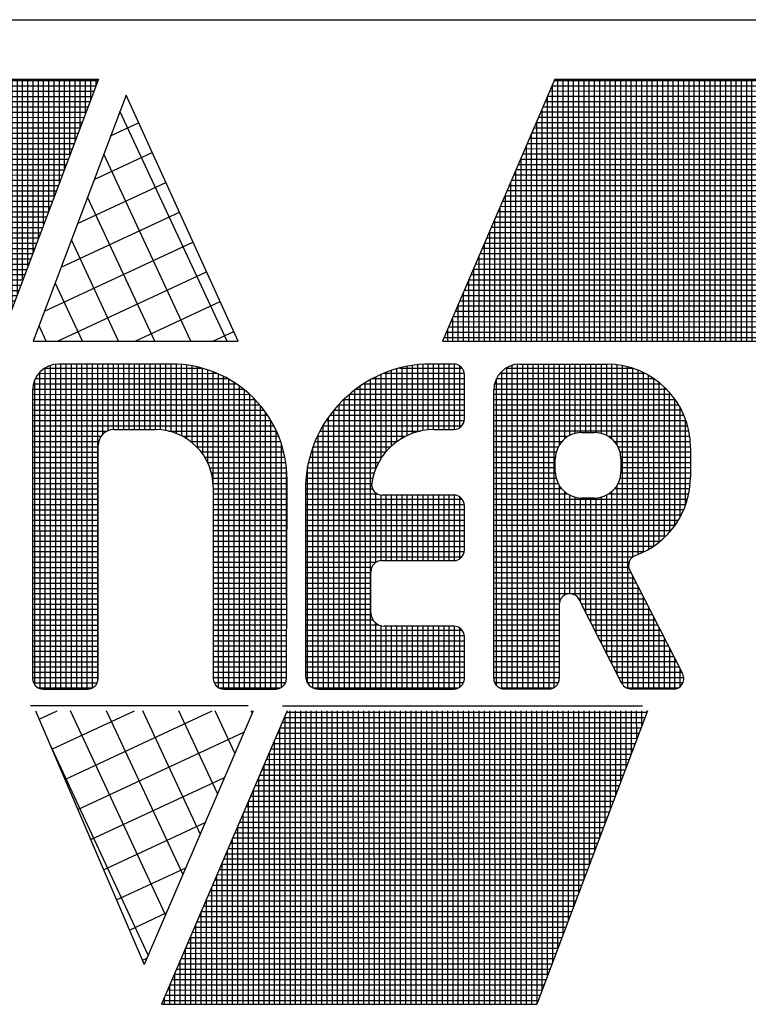
# Model space of a CAD drawing. Extents: x -0.6 to 9.5, y -1.8 to 11.1.
# Drawn here: x 5 to 5.6, y -1.1 to -0.4 of the extents above; entities that cross this region are included whole.
import ezdxf

# ---------------------------------------------------------------- set-up
doc = ezdxf.new("R2010")
doc.units = 0
doc.header["$MEASUREMENT"] = 0
doc.layers.get('0').update_dxf_attribs({"linetype": 'CONTINUOUS'})

# ---------------------------------------------------------------- blocks, each defined once
blk = doc.blocks.new('*X12')
at = {"color": 0}
for p, q in [((5.5987, 6.1838), (5.3942, 6.6224)), ((5.3766, 6.5759), (5.4298, 6.6007)), ((5.3451, 6.4922), (5.4557, 6.5438)), ((5.5297, 6.1838), (5.3633, 6.5406)), ((5.3136, 6.4086), (5.4816, 6.4869)), ((5.4607, 6.1838), (5.3325, 6.4588)), ((5.2821, 6.3249), (5.5075, 6.43)), ((5.2505, 6.2412), (5.5334, 6.3731)), ((5.3918, 6.1838), (5.3017, 6.377)), ((5.2753, 6.1838), (5.5593, 6.3162)), ((5.3228, 6.1838), (5.2709, 6.2952)), ((5.4232, 6.1838), (5.5852, 6.2594)), ((5.2539, 6.1838), (5.2401, 6.2134)), ((5.571, 6.1838), (5.6111, 6.2025))]:
    blk.add_line(p, q, dxfattribs=at)
blk = doc.blocks.new('*X13')
at = {"color": 0}
for p, q in [((5.2401, 5.4778), (5.2744, 5.4938)), ((5.2647, 5.4203), (5.4223, 5.4938)), ((5.2893, 5.3628), (5.5702, 5.4938)), ((5.4812, 5.1047), (5.2998, 5.4938)), ((5.5142, 5.1818), (5.3687, 5.4938)), ((5.5472, 5.2589), (5.4377, 5.4938)), ((5.5803, 5.3359), (5.5067, 5.4938)), ((5.6133, 5.413), (5.5756, 5.4938)), ((5.6463, 5.4901), (5.6446, 5.4938)), ((5.314, 5.3053), (5.6304, 5.4529)), ((5.4482, 5.0277), (5.2604, 5.4304)), ((5.3386, 5.2479), (5.5935, 5.3667)), ((5.3632, 5.1904), (5.5565, 5.2805)), ((5.3879, 5.1329), (5.5196, 5.1943)), ((5.4125, 5.0754), (5.4826, 5.1082)), ((5.4371, 5.018), (5.4457, 5.022))]:
    blk.add_line(p, q, dxfattribs=at)
blk = doc.blocks.new('*X17')
at = {"color": 0}
for p, q in [((5.189, 5.5288), (5.1889, 6.1416)), ((5.199, 5.5288), (5.1989, 6.1462)), ((5.209, 5.5288), (5.2089, 6.1485)), ((5.219, 5.5288), (5.2189, 6.1488)), ((5.229, 5.5288), (5.2289, 6.1488)), ((5.239, 5.5288), (5.2389, 6.1488)), ((5.249, 5.5288), (5.2489, 6.1488)), ((5.259, 5.5288), (5.2589, 6.1488)), ((5.269, 5.5288), (5.2689, 6.1488)), ((5.279, 5.5311), (5.2789, 6.1488)), ((5.289, 5.5434), (5.2889, 6.1488)), ((5.299, 6.0154), (5.2989, 6.1488)), ((5.3089, 6.0218), (5.3089, 6.1488)), ((5.3189, 6.0238), (5.3189, 6.1488)), ((5.3289, 6.0238), (5.3289, 6.1488)), ((5.3389, 6.0238), (5.3389, 6.1488)), ((5.3489, 6.0238), (5.3489, 6.1488)), ((5.3589, 6.0238), (5.3589, 6.1488)), ((5.3689, 6.0238), (5.3689, 6.1488)), ((5.3789, 6.0238), (5.3789, 6.1488)), ((5.3889, 6.0238), (5.3889, 6.1488)), ((5.3989, 6.0238), (5.3989, 6.1488)), ((5.4089, 6.0234), (5.4089, 6.1488)), ((5.4189, 6.022), (5.4189, 6.1488)), ((5.4289, 6.0197), (5.4289, 6.1488)), ((5.439, 6.0163), (5.4389, 6.1486)), ((5.449, 6.0118), (5.4489, 6.148)), ((5.459, 6.0061), (5.4589, 6.1469)), ((5.469, 5.9988), (5.4689, 6.1453)), ((5.479, 5.9894), (5.4789, 6.1432)), ((5.1764, 6.1309), (5.5165, 6.131)), ((5.179, 5.5296), (5.1789, 6.1337)), ((5.1878, 6.1409), (5.4879, 6.141)), ((5.489, 5.9772), (5.4889, 6.1407)), ((5.499, 5.9599), (5.4989, 6.1376)), ((5.509, 5.9189), (5.5089, 6.134)), ((5.519, 5.5315), (5.5189, 6.1299)), ((5.529, 5.5288), (5.5289, 6.1252)), ((5.1663, 6.1109), (5.5531, 6.111)), ((5.169, 5.5365), (5.1689, 6.1187)), ((5.1699, 6.1209), (5.5368, 6.121)), ((5.539, 5.5288), (5.5389, 6.1198)), ((5.549, 5.5288), (5.5489, 6.1137)), ((5.559, 5.5288), (5.5589, 6.1069)), ((5.1648, 6.1009), (5.5667, 6.101)), ((5.1648, 6.0909), (5.5784, 6.091)), ((5.569, 5.5288), (5.5689, 6.0992)), ((5.579, 5.5288), (5.5789, 6.0905)), ((5.1648, 6.0809), (5.5886, 6.081)), ((5.1648, 6.0709), (5.5976, 6.071)), ((5.589, 5.5288), (5.5889, 6.0806)), ((5.599, 5.5288), (5.5989, 6.0694)), ((5.1648, 6.0609), (5.6056, 6.061)), ((5.1648, 6.0509), (5.6127, 6.051)), ((5.609, 5.5288), (5.6089, 6.0564)), ((5.1648, 6.0409), (5.619, 6.041)), ((5.1648, 6.0309), (5.6246, 6.031)), ((5.619, 5.5288), (5.6189, 6.041)), ((5.1648, 6.0209), (5.307, 6.0209)), ((5.1648, 6.0109), (5.2951, 6.0109)), ((5.424, 6.0209), (5.6295, 6.021)), ((5.4507, 6.011), (5.6338, 6.011)), ((5.629, 5.5288), (5.6289, 6.0221)), ((5.1648, 6.0009), (5.2906, 6.0009)), ((5.1648, 5.9909), (5.2898, 5.9909)), ((5.4662, 6.001), (5.6375, 6.001)), ((5.4775, 5.991), (5.6408, 5.991)), ((5.639, 5.5318), (5.639, 5.9968)), ((5.1648, 5.9809), (5.2898, 5.9809)), ((5.4862, 5.981), (5.6434, 5.981)), ((5.1648, 5.9709), (5.2898, 5.9709)), ((5.1648, 5.9609), (5.2898, 5.9609)), ((5.4931, 5.971), (5.6456, 5.971)), ((5.4985, 5.961), (5.6474, 5.961)), ((5.1648, 5.9509), (5.2898, 5.9509)), ((5.1648, 5.9409), (5.2898, 5.9409)), ((5.5026, 5.951), (5.6486, 5.951)), ((5.5057, 5.941), (5.6494, 5.941)), ((5.649, 5.7034), (5.649, 5.9471)), ((5.1648, 5.9309), (5.2898, 5.9309)), ((5.1648, 5.9209), (5.2898, 5.9209)), ((5.5077, 5.931), (5.6497, 5.931)), ((5.5089, 5.921), (5.6497, 5.921)), ((5.1648, 5.9109), (5.2898, 5.9109)), ((5.1648, 5.9009), (5.2898, 5.9009)), ((5.5091, 5.911), (5.6497, 5.911)), ((5.5091, 5.901), (5.6496, 5.901)), ((5.1648, 5.8909), (5.2898, 5.8909)), ((5.1648, 5.8809), (5.2898, 5.8809)), ((5.5091, 5.891), (5.6496, 5.891)), ((5.5091, 5.881), (5.6496, 5.881)), ((5.1648, 5.8709), (5.2898, 5.8709)), ((5.1648, 5.8609), (5.2898, 5.8609)), ((5.5091, 5.871), (5.6495, 5.871)), ((5.5091, 5.861), (5.6495, 5.861)), ((5.1648, 5.8509), (5.2898, 5.8509)), ((5.1648, 5.8409), (5.2898, 5.8409)), ((5.5091, 5.851), (5.6495, 5.851)), ((5.5091, 5.841), (5.6494, 5.841)), ((5.1648, 5.8309), (5.2898, 5.8309)), ((5.5091, 5.831), (5.6494, 5.831)), ((5.1648, 5.8209), (5.2898, 5.8209)), ((5.1648, 5.8109), (5.2898, 5.8109)), ((5.5091, 5.821), (5.6494, 5.821)), ((5.5091, 5.811), (5.6493, 5.811)), ((5.1648, 5.8009), (5.2898, 5.8009)), ((5.1648, 5.7909), (5.2898, 5.7909)), ((5.5091, 5.801), (5.6493, 5.801)), ((5.5091, 5.791), (5.6493, 5.791)), ((5.1648, 5.7809), (5.2898, 5.7809)), ((5.1648, 5.7709), (5.2898, 5.7709)), ((5.5091, 5.781), (5.6493, 5.781)), ((5.5091, 5.771), (5.6492, 5.771)), ((5.1648, 5.7609), (5.2898, 5.7609)), ((5.1648, 5.7509), (5.2898, 5.7509)), ((5.5091, 5.761), (5.6492, 5.761)), ((5.5091, 5.751), (5.6492, 5.751)), ((5.1648, 5.7409), (5.2898, 5.7409)), ((5.1648, 5.7309), (5.2898, 5.7309)), ((5.5091, 5.741), (5.6491, 5.741)), ((5.5091, 5.731), (5.6491, 5.731)), ((5.1648, 5.7209), (5.2898, 5.7209)), ((5.1648, 5.7109), (5.2898, 5.7109)), ((5.5091, 5.721), (5.6491, 5.721)), ((5.5091, 5.711), (5.649, 5.711)), ((5.1648, 5.7009), (5.2898, 5.7009)), ((5.1648, 5.6909), (5.2898, 5.6909)), ((5.5091, 5.701), (5.649, 5.701)), ((5.5091, 5.691), (5.649, 5.691)), ((5.1648, 5.6809), (5.2898, 5.6809)), ((5.5091, 5.681), (5.6489, 5.681)), ((5.1648, 5.6709), (5.2898, 5.6709)), ((5.1648, 5.6609), (5.2898, 5.6609)), ((5.5091, 5.671), (5.6489, 5.671)), ((5.5091, 5.661), (5.6489, 5.661)), ((5.1648, 5.6509), (5.2898, 5.6509)), ((5.1648, 5.6409), (5.2898, 5.6409)), ((5.5091, 5.651), (5.6488, 5.651)), ((5.5091, 5.641), (5.6488, 5.641)), ((5.1648, 5.6309), (5.2898, 5.6309)), ((5.1648, 5.6209), (5.2898, 5.6209)), ((5.5091, 5.631), (5.6488, 5.631)), ((5.5091, 5.621), (5.6487, 5.621)), ((5.1648, 5.6109), (5.2898, 5.6109)), ((5.1648, 5.6009), (5.2898, 5.6009)), ((5.5091, 5.611), (5.6487, 5.611)), ((5.5091, 5.601), (5.6487, 5.601)), ((5.1648, 5.5909), (5.2898, 5.5909)), ((5.1648, 5.5809), (5.2898, 5.5809)), ((5.5091, 5.591), (5.6486, 5.591)), ((5.5091, 5.581), (5.6486, 5.581)), ((5.1648, 5.5709), (5.2898, 5.5709)), ((5.1648, 5.5609), (5.2898, 5.5609)), ((5.5091, 5.571), (5.6486, 5.571)), ((5.5091, 5.561), (5.6485, 5.561)), ((5.1648, 5.5509), (5.2898, 5.5509)), ((5.1664, 5.5409), (5.2882, 5.5409)), ((5.5091, 5.551), (5.6485, 5.551)), ((5.5107, 5.541), (5.6469, 5.541)), ((5.1758, 5.5309), (5.2787, 5.5309)), ((5.52, 5.531), (5.6376, 5.531))]:
    blk.add_line(p, q, dxfattribs=at)
blk = doc.blocks.new('*X18')
at = {"color": 0}
for p, q in [((5.869, 6.0072), (5.8689, 6.1422)), ((5.879, 6.0125), (5.8789, 6.1444)), ((5.8889, 6.0166), (5.8889, 6.1461)), ((5.8989, 6.0198), (5.8989, 6.1474)), ((5.9089, 6.022), (5.9089, 6.1483)), ((5.9189, 6.0233), (5.9189, 6.1487)), ((5.9289, 6.0238), (5.9289, 6.1488)), ((5.9389, 6.0238), (5.9389, 6.1488)), ((5.9489, 6.0238), (5.9489, 6.1488)), ((5.9589, 6.0238), (5.9589, 6.1488)), ((5.9689, 6.0238), (5.9689, 6.1488)), ((5.9789, 6.0272), (5.9789, 6.1454)), ((5.819, 5.9498), (5.8189, 6.1242)), ((5.829, 5.9689), (5.8289, 6.1288)), ((5.8341, 6.131), (5.9876, 6.131)), ((5.839, 5.9822), (5.8389, 6.1329)), ((5.849, 5.9925), (5.8489, 6.1365)), ((5.859, 6.0007), (5.8589, 6.1396)), ((5.8642, 6.141), (5.9836, 6.141)), ((5.789, 5.5288), (5.7889, 6.1067)), ((5.7955, 6.111), (5.9878, 6.111)), ((5.799, 5.5288), (5.7989, 6.1132)), ((5.809, 5.5288), (5.8089, 6.119)), ((5.8127, 6.121), (5.9878, 6.121)), ((5.7686, 6.091), (5.9878, 6.091)), ((5.769, 5.5288), (5.7689, 6.0913)), ((5.779, 5.5288), (5.7789, 6.0994)), ((5.7811, 6.101), (5.9878, 6.101)), ((5.7479, 6.071), (5.9878, 6.071)), ((5.749, 5.5288), (5.7489, 6.0721)), ((5.7576, 6.081), (5.9878, 6.081)), ((5.759, 5.5288), (5.7589, 6.0823)), ((5.729, 5.5288), (5.7289, 6.0475)), ((5.7314, 6.051), (5.9878, 6.051)), ((5.739, 5.5288), (5.7389, 6.0607)), ((5.7392, 6.061), (5.9878, 6.061)), ((5.7182, 6.031), (5.9832, 6.031)), ((5.719, 5.5288), (5.7189, 6.0322)), ((5.7245, 6.041), (5.9876, 6.041)), ((5.7076, 6.011), (5.8759, 6.011)), ((5.709, 5.5288), (5.709, 6.0138)), ((5.7126, 6.021), (5.9042, 6.021)), ((5.6993, 5.991), (5.8474, 5.991)), ((5.7032, 6.001), (5.8594, 6.001)), ((5.6959, 5.981), (5.8379, 5.981)), ((5.699, 5.5312), (5.699, 5.9901)), ((5.689, 5.5398), (5.689, 5.9534)), ((5.6905, 5.961), (5.8243, 5.961)), ((5.693, 5.971), (5.8304, 5.971)), ((5.6869, 5.941), (5.8157, 5.941)), ((5.6885, 5.951), (5.8195, 5.951)), ((5.6851, 5.921), (5.811, 5.921)), ((5.6858, 5.931), (5.8129, 5.931)), ((5.6848, 5.911), (5.8125, 5.911)), ((5.6848, 5.901), (5.8218, 5.901)), ((5.819, 5.7706), (5.819, 5.9028)), ((5.829, 5.7738), (5.829, 5.8989)), ((5.839, 5.7738), (5.839, 5.8988)), ((5.849, 5.7738), (5.849, 5.8988)), ((5.859, 5.7738), (5.859, 5.8988)), ((5.869, 5.7738), (5.869, 5.8988)), ((5.879, 5.7738), (5.879, 5.8988)), ((5.889, 5.7738), (5.889, 5.8988)), ((5.899, 5.7738), (5.899, 5.8988)), ((5.909, 5.7738), (5.909, 5.8988)), ((5.919, 5.7738), (5.919, 5.8988)), ((5.929, 5.7738), (5.929, 5.8988)), ((5.939, 5.7738), (5.939, 5.8988)), ((5.949, 5.7738), (5.949, 5.8988)), ((5.959, 5.7738), (5.959, 5.8988)), ((5.969, 5.7738), (5.969, 5.8988)), ((5.6848, 5.891), (5.9836, 5.891)), ((5.6848, 5.881), (5.9876, 5.881)), ((5.979, 5.7773), (5.979, 5.8954)), ((5.6848, 5.871), (5.9878, 5.871)), ((5.6848, 5.861), (5.9878, 5.861)), ((5.6848, 5.851), (5.9878, 5.851)), ((5.6848, 5.841), (5.9878, 5.841)), ((5.6848, 5.831), (5.9878, 5.831)), ((5.6848, 5.821), (5.9878, 5.821)), ((5.6848, 5.811), (5.9878, 5.811)), ((5.6848, 5.801), (5.9878, 5.801)), ((5.6848, 5.791), (5.9876, 5.791)), ((5.6848, 5.781), (5.9832, 5.781)), ((5.6848, 5.771), (5.8196, 5.771)), ((5.6848, 5.761), (5.8111, 5.761)), ((5.6848, 5.751), (5.8098, 5.751)), ((5.6848, 5.741), (5.8098, 5.741)), ((5.6848, 5.731), (5.8098, 5.731)), ((5.6848, 5.721), (5.8098, 5.721)), ((5.6848, 5.711), (5.8098, 5.711)), ((5.6848, 5.701), (5.8098, 5.701)), ((5.6848, 5.691), (5.8098, 5.691)), ((5.6848, 5.681), (5.8098, 5.681)), ((5.6848, 5.671), (5.8099, 5.671)), ((5.6848, 5.661), (5.8133, 5.661)), ((5.819, 5.5288), (5.819, 5.6544)), ((5.6848, 5.651), (5.8245, 5.651)), ((5.6848, 5.641), (5.9836, 5.641)), ((5.829, 5.5288), (5.829, 5.6495)), ((5.839, 5.5288), (5.839, 5.6488)), ((5.849, 5.5288), (5.849, 5.6488)), ((5.859, 5.5288), (5.859, 5.6488)), ((5.869, 5.5288), (5.869, 5.6488)), ((5.879, 5.5288), (5.879, 5.6488)), ((5.889, 5.5288), (5.889, 5.6488)), ((5.899, 5.5288), (5.899, 5.6488)), ((5.909, 5.5288), (5.909, 5.6488)), ((5.919, 5.5288), (5.919, 5.6488)), ((5.929, 5.5288), (5.929, 5.6488)), ((5.939, 5.5288), (5.939, 5.6488)), ((5.949, 5.5288), (5.949, 5.6488)), ((5.959, 5.5288), (5.959, 5.6488)), ((5.969, 5.5288), (5.969, 5.6488)), ((5.979, 5.5323), (5.979, 5.6453)), ((5.6848, 5.631), (5.9876, 5.631)), ((5.6848, 5.621), (5.9878, 5.621)), ((5.6848, 5.611), (5.9878, 5.611)), ((5.6848, 5.601), (5.9878, 5.601)), ((5.6848, 5.591), (5.9878, 5.591)), ((5.6848, 5.581), (5.9878, 5.581)), ((5.6848, 5.571), (5.9878, 5.571)), ((5.6848, 5.561), (5.9878, 5.561)), ((5.6849, 5.551), (5.9878, 5.551)), ((5.6883, 5.541), (5.9862, 5.541)), ((5.6995, 5.531), (5.977, 5.531))]:
    blk.add_line(p, q, dxfattribs=at)
blk = doc.blocks.new('*X19')
at = {"color": 0}
for p, q in [((6.069, 5.5288), (6.0689, 6.1423)), ((6.079, 5.5288), (6.0789, 6.1466)), ((6.089, 5.5288), (6.0889, 6.1486)), ((6.099, 5.5288), (6.0989, 6.1488)), ((6.109, 5.5288), (6.1089, 6.1488)), ((6.119, 5.5288), (6.1189, 6.1488)), ((6.129, 5.5288), (6.1289, 6.1488)), ((6.139, 5.5288), (6.1389, 6.1488)), ((6.149, 5.5288), (6.1489, 6.1488)), ((6.159, 5.5317), (6.1589, 6.1488)), ((6.169, 5.9952), (6.1689, 6.1488)), ((6.179, 6.0066), (6.1789, 6.1488)), ((6.189, 6.0131), (6.1889, 6.1488)), ((6.1989, 6.0167), (6.1989, 6.1488)), ((6.2089, 6.0181), (6.2089, 6.1488)), ((6.2189, 6.0182), (6.2189, 6.1488)), ((6.2289, 6.0182), (6.2289, 6.1488)), ((6.2389, 6.0181), (6.2389, 6.1488)), ((6.249, 6.0165), (6.2489, 6.1488)), ((6.259, 6.0126), (6.2589, 6.1488)), ((6.269, 6.0058), (6.2689, 6.1485)), ((6.279, 5.9938), (6.2789, 6.1475)), ((6.289, 5.538), (6.2889, 6.1459)), ((6.299, 5.53), (6.2989, 6.1436)), ((6.0554, 6.1311), (6.3317, 6.1311)), ((6.059, 5.5293), (6.0589, 6.1348)), ((6.0669, 6.1411), (6.3076, 6.1411)), ((6.309, 5.7811), (6.3089, 6.1407)), ((6.319, 5.7856), (6.3189, 6.137)), ((6.329, 5.7901), (6.3289, 6.1325)), ((6.339, 5.7955), (6.3389, 6.1272)), ((6.0451, 6.1111), (6.3618, 6.1111)), ((6.0488, 6.1211), (6.3486, 6.1211)), ((6.049, 5.5351), (6.0489, 6.1212)), ((6.349, 5.8018), (6.3489, 6.1209)), ((6.359, 5.8092), (6.3589, 6.1134)), ((6.369, 5.818), (6.3689, 6.1047)), ((6.0436, 6.0911), (6.3816, 6.0911)), ((6.0437, 6.1011), (6.3726, 6.1011)), ((6.379, 5.8284), (6.3789, 6.0943)), ((6.0436, 6.0811), (6.3893, 6.0811)), ((6.0436, 6.0711), (6.3958, 6.0711)), ((6.389, 5.841), (6.3889, 6.0816)), ((6.0436, 6.0611), (6.4013, 6.0611)), ((6.0436, 6.0511), (6.406, 6.0511)), ((6.399, 5.857), (6.3989, 6.0657)), ((6.0436, 6.0411), (6.4098, 6.0411)), ((6.0436, 6.0311), (6.4129, 6.0311)), ((6.409, 5.8791), (6.4089, 6.0436)), ((6.0436, 6.0211), (6.4153, 6.0211)), ((6.0436, 6.0111), (6.1853, 6.0111)), ((6.2617, 6.0111), (6.417, 6.0111)), ((6.0436, 6.0011), (6.1734, 6.0011)), ((6.0436, 5.9911), (6.1666, 5.9911)), ((6.2737, 6.0011), (6.4181, 6.0011)), ((6.2805, 5.9911), (6.4186, 5.9911)), ((6.0436, 5.9811), (6.1627, 5.9811)), ((6.2843, 5.9811), (6.4186, 5.9811)), ((6.0436, 5.9711), (6.1611, 5.9711)), ((6.0436, 5.9611), (6.161, 5.9611)), ((6.2859, 5.9711), (6.4186, 5.9711)), ((6.286, 5.9611), (6.4186, 5.9611)), ((6.0436, 5.9511), (6.161, 5.9511)), ((6.0436, 5.9411), (6.1611, 5.9411)), ((6.286, 5.9511), (6.4186, 5.9511)), ((6.286, 5.9411), (6.4186, 5.9411)), ((6.0436, 5.9311), (6.1625, 5.9311)), ((6.0436, 5.9211), (6.1662, 5.9211)), ((6.169, 5.6946), (6.169, 5.9161)), ((6.279, 5.5574), (6.279, 5.9176)), ((6.2809, 5.9211), (6.4181, 5.9211)), ((6.2845, 5.9311), (6.4186, 5.9311)), ((6.0436, 5.9111), (6.1727, 5.9111)), ((6.0436, 5.9011), (6.184, 5.9011)), ((6.179, 5.7081), (6.179, 5.9048)), ((6.189, 5.7106), (6.189, 5.8983)), ((6.259, 5.5966), (6.259, 5.8988)), ((6.263, 5.9011), (6.4152, 5.9011)), ((6.269, 5.577), (6.269, 5.9056)), ((6.2744, 5.9111), (6.417, 5.9111)), ((6.0436, 5.8911), (6.4128, 5.8911)), ((6.0436, 5.8811), (6.4097, 5.8811)), ((6.199, 5.7077), (6.199, 5.8947)), ((6.209, 5.6946), (6.209, 5.8932)), ((6.219, 5.675), (6.219, 5.8932)), ((6.229, 5.6554), (6.229, 5.8932)), ((6.239, 5.6358), (6.239, 5.8933)), ((6.249, 5.6162), (6.249, 5.8949)), ((6.0436, 5.8711), (6.4058, 5.8711)), ((6.0436, 5.8611), (6.4011, 5.8611)), ((6.0436, 5.8511), (6.3956, 5.8511)), ((6.0436, 5.8411), (6.389, 5.8411)), ((6.0436, 5.8311), (6.3813, 5.8311)), ((6.0436, 5.8211), (6.3722, 5.8211)), ((6.0436, 5.8111), (6.3613, 5.8111)), ((6.0436, 5.8011), (6.348, 5.8011)), ((6.0436, 5.7911), (6.331, 5.7911)), ((6.0436, 5.7811), (6.309, 5.7811)), ((6.0436, 5.7711), (6.3016, 5.7711)), ((6.0436, 5.7611), (6.301, 5.7611)), ((6.0436, 5.7511), (6.3052, 5.7511)), ((6.0436, 5.7411), (6.3103, 5.7411)), ((6.0436, 5.7311), (6.3154, 5.7311)), ((6.309, 5.5288), (6.309, 5.7436)), ((6.0436, 5.7211), (6.3205, 5.7211)), ((6.0436, 5.7111), (6.3256, 5.7111)), ((6.319, 5.5288), (6.319, 5.724)), ((6.0436, 5.7011), (6.1716, 5.7011)), ((6.0436, 5.6911), (6.1686, 5.6911)), ((6.2056, 5.7011), (6.3307, 5.7011)), ((6.2108, 5.6911), (6.3358, 5.6911)), ((6.329, 5.5288), (6.329, 5.7044)), ((6.0436, 5.6811), (6.1686, 5.6811)), ((6.2159, 5.6811), (6.3409, 5.6811)), ((6.339, 5.5288), (6.339, 5.6848)), ((6.0436, 5.6711), (6.1686, 5.6711)), ((6.0436, 5.6611), (6.1686, 5.6611)), ((6.221, 5.6711), (6.346, 5.6711)), ((6.2261, 5.6611), (6.3511, 5.6611)), ((6.349, 5.5288), (6.349, 5.6652)), ((6.0436, 5.6511), (6.1686, 5.6511)), ((6.0436, 5.6411), (6.1686, 5.6411)), ((6.2312, 5.6511), (6.3562, 5.6511)), ((6.2363, 5.6411), (6.3613, 5.6411)), ((6.359, 5.5288), (6.359, 5.6456)), ((6.0436, 5.6311), (6.1686, 5.6311)), ((6.0436, 5.6211), (6.1686, 5.6211)), ((6.2414, 5.6311), (6.3664, 5.6311)), ((6.2465, 5.6211), (6.3715, 5.6211)), ((6.369, 5.5288), (6.369, 5.626)), ((6.0436, 5.6111), (6.1686, 5.6111)), ((6.0436, 5.6011), (6.1686, 5.6011)), ((6.2516, 5.6111), (6.3766, 5.6111)), ((6.2567, 5.6011), (6.3817, 5.6011)), ((6.379, 5.5288), (6.379, 5.6064)), ((6.0436, 5.5911), (6.1686, 5.5911)), ((6.0436, 5.5811), (6.1686, 5.5811)), ((6.2618, 5.5911), (6.3868, 5.5911)), ((6.2669, 5.5811), (6.3919, 5.5811)), ((6.389, 5.529), (6.389, 5.5868)), ((6.0436, 5.5711), (6.1686, 5.5711)), ((6.0436, 5.5611), (6.1686, 5.5611)), ((6.272, 5.5711), (6.397, 5.5711)), ((6.2771, 5.5611), (6.4021, 5.5611)), ((6.399, 5.5337), (6.399, 5.5672)), ((6.0436, 5.5511), (6.1686, 5.5511)), ((6.0452, 5.5411), (6.1671, 5.5411)), ((6.2822, 5.5511), (6.4058, 5.5511)), ((6.2873, 5.5411), (6.4044, 5.5411)), ((6.0544, 5.5311), (6.1579, 5.5311)), ((6.2965, 5.5311), (6.3953, 5.5311))]:
    blk.add_line(p, q, dxfattribs=at)
blk = doc.blocks.new('*X20')
at = {"color": 0}
for p, q in [((4.7226, 6.6708), (5.3484, 6.6709)), ((4.7269, 6.6808), (5.3521, 6.6809)), ((4.7289, 6.1838), (4.7288, 6.6838)), ((4.7389, 6.1838), (4.7388, 6.6838)), ((4.7489, 6.1838), (4.7488, 6.6838)), ((4.7589, 6.1838), (4.7588, 6.6838)), ((4.7689, 6.1838), (4.7688, 6.6838)), ((4.7789, 6.1838), (4.7788, 6.6838)), ((4.7889, 6.1838), (4.7888, 6.6838)), ((4.7989, 6.1838), (4.7988, 6.6838)), ((4.8089, 6.1838), (4.8088, 6.6838)), ((4.8189, 6.1838), (4.8188, 6.6838)), ((4.8289, 6.1838), (4.8288, 6.6838)), ((4.8389, 6.1838), (4.8388, 6.6838)), ((4.8489, 6.1838), (4.8488, 6.6838)), ((4.8589, 6.1838), (4.8588, 6.6838)), ((4.8689, 6.1838), (4.8688, 6.6838)), ((4.8789, 6.1838), (4.8788, 6.6838)), ((4.8889, 6.1838), (4.8888, 6.6838)), ((4.8989, 6.1838), (4.8988, 6.6838)), ((4.9089, 6.1838), (4.9088, 6.6838)), ((4.9189, 6.1838), (4.9188, 6.6838)), ((4.9289, 6.1838), (4.9288, 6.6838)), ((4.9389, 6.1838), (4.9388, 6.6838)), ((4.9489, 6.1838), (4.9488, 6.6838)), ((4.9589, 6.1838), (4.9588, 6.6838)), ((4.9689, 6.1838), (4.9688, 6.6838)), ((4.9789, 6.1838), (4.9788, 6.6838)), ((4.9889, 6.1838), (4.9888, 6.6838)), ((4.9989, 6.1838), (4.9988, 6.6838)), ((5.0089, 6.1838), (5.0088, 6.6838)), ((5.0189, 6.1838), (5.0188, 6.6838)), ((5.0289, 6.1838), (5.0288, 6.6838)), ((5.0389, 6.1838), (5.0388, 6.6838)), ((5.0489, 6.1838), (5.0488, 6.6838)), ((5.0589, 6.1838), (5.0588, 6.6838)), ((5.0689, 6.1838), (5.0688, 6.6838)), ((5.0789, 6.1838), (5.0788, 6.6838)), ((5.0889, 6.1838), (5.0888, 6.6838)), ((5.0989, 6.1838), (5.0988, 6.6838)), ((5.1089, 6.1838), (5.1088, 6.6838)), ((5.1189, 6.1838), (5.1188, 6.6838)), ((5.1289, 6.1838), (5.1288, 6.6838)), ((5.1389, 6.1838), (5.1388, 6.6838)), ((5.1489, 6.1838), (5.1488, 6.6838)), ((5.1589, 6.1838), (5.1588, 6.6838)), ((5.1689, 6.1948), (5.1688, 6.6838)), ((5.1789, 6.2213), (5.1788, 6.6838)), ((5.1889, 6.2478), (5.1888, 6.6838)), ((5.1989, 6.2744), (5.1988, 6.6838)), ((5.2089, 6.3009), (5.2088, 6.6838)), ((5.2189, 6.3274), (5.2188, 6.6838)), ((5.2289, 6.3539), (5.2288, 6.6838)), ((5.2389, 6.3805), (5.2388, 6.6838)), ((5.2489, 6.407), (5.2488, 6.6838)), ((5.2589, 6.4335), (5.2588, 6.6838)), ((5.2689, 6.46), (5.2688, 6.6838)), ((5.2789, 6.4866), (5.2788, 6.6838)), ((5.2889, 6.5131), (5.2888, 6.6838)), ((5.2989, 6.5396), (5.2988, 6.6838)), ((5.3089, 6.5661), (5.3088, 6.6838)), ((5.3188, 6.5926), (5.3188, 6.6838)), ((5.3288, 6.6192), (5.3288, 6.6838)), ((5.3388, 6.6457), (5.3388, 6.6838)), ((5.3488, 6.6722), (5.3488, 6.6838)), ((4.7141, 6.6508), (5.3408, 6.6509)), ((4.7184, 6.6608), (5.3446, 6.6609)), ((4.7189, 6.1838), (4.7188, 6.662)), ((4.7055, 6.6308), (5.3333, 6.6309)), ((4.7089, 6.1838), (4.7088, 6.6386)), ((4.7098, 6.6408), (5.337, 6.6409)), ((4.6969, 6.6108), (5.3257, 6.6109)), ((4.6989, 6.1838), (4.6988, 6.6153)), ((4.7012, 6.6208), (5.3295, 6.6209)), ((4.6889, 6.1838), (4.6888, 6.592)), ((4.6926, 6.6008), (5.322, 6.6009)), ((4.6841, 6.5808), (5.3144, 6.5809)), ((4.6884, 6.5908), (5.3182, 6.5909)), ((4.6755, 6.5608), (5.3069, 6.5609)), ((4.6789, 6.1838), (4.6789, 6.5687)), ((4.6798, 6.5708), (5.3107, 6.5709)), ((4.6669, 6.5408), (5.2994, 6.5409)), ((4.6689, 6.1838), (4.6689, 6.5453)), ((4.6712, 6.5508), (5.3031, 6.5509)), ((4.6583, 6.5208), (5.2918, 6.5209)), ((4.6589, 6.1838), (4.6589, 6.522)), ((4.6626, 6.5308), (5.2956, 6.5309)), ((4.6489, 6.1838), (4.6489, 6.4987)), ((4.6498, 6.5008), (5.2843, 6.5009)), ((4.6541, 6.5108), (5.2881, 6.5109)), ((4.6412, 6.4808), (5.2767, 6.4809)), ((4.6455, 6.4908), (5.2805, 6.4909)), ((4.6326, 6.4608), (5.2692, 6.4609)), ((4.6369, 6.4708), (5.273, 6.4709)), ((4.6389, 6.1838), (4.6389, 6.4754)), ((4.6283, 6.4508), (5.2654, 6.4509)), ((4.6289, 6.1838), (4.6289, 6.452)), ((4.6189, 6.1838), (4.6189, 6.4287)), ((4.6198, 6.4308), (5.2579, 6.4309)), ((4.6241, 6.4408), (5.2617, 6.4409)), ((4.6089, 6.1838), (4.6089, 6.4054)), ((4.6112, 6.4108), (5.2504, 6.4109)), ((4.6155, 6.4208), (5.2541, 6.4209)), ((4.6026, 6.3908), (5.2428, 6.3909)), ((4.6069, 6.4008), (5.2466, 6.4009)), ((4.5941, 6.3708), (5.2353, 6.3709)), ((4.5983, 6.3808), (5.2391, 6.3809)), ((4.5989, 6.1838), (4.5989, 6.3821)), ((4.5855, 6.3508), (5.2278, 6.3509)), ((4.5889, 6.1838), (4.5889, 6.3587)), ((4.5898, 6.3608), (5.2315, 6.3609)), ((4.5769, 6.3308), (5.2202, 6.3309)), ((4.5789, 6.1838), (4.5789, 6.3354)), ((4.5812, 6.3408), (5.224, 6.3409)), ((4.5683, 6.3108), (5.2127, 6.3109)), ((4.5689, 6.1838), (4.5689, 6.3121)), ((4.5726, 6.3208), (5.2164, 6.3209)), ((4.5641, 6.3008), (5.2089, 6.3009)), ((4.5555, 6.2808), (5.2014, 6.2809)), ((4.5589, 6.1838), (4.5589, 6.2888)), ((4.5598, 6.2908), (5.2051, 6.2909)), ((4.5469, 6.2608), (5.1938, 6.2609)), ((4.5489, 6.1838), (4.5489, 6.2654)), ((4.5512, 6.2708), (5.1976, 6.2709)), ((4.5383, 6.2408), (5.1863, 6.2409)), ((4.5389, 6.1838), (4.5389, 6.2421)), ((4.5426, 6.2508), (5.1901, 6.2509)), ((4.5289, 6.1838), (4.5289, 6.2188)), ((4.5298, 6.2208), (5.1788, 6.2209)), ((4.5341, 6.2308), (5.1825, 6.2309)), ((4.5212, 6.2008), (5.1712, 6.2009)), ((4.5255, 6.2108), (5.175, 6.2109)), ((4.5169, 6.1908), (5.1675, 6.1909)), ((4.5189, 6.1838), (4.5189, 6.1955))]:
    blk.add_line(p, q, dxfattribs=at)
blk = doc.blocks.new('*X22')
at = {"color": 0}
for p, q in [((6.2178, 6.6711), (6.8434, 6.6712)), ((6.2189, 6.1838), (6.2188, 6.6736)), ((6.222, 6.6811), (6.8472, 6.6812)), ((6.2289, 6.1838), (6.2288, 6.6838)), ((6.2389, 6.1838), (6.2388, 6.6838)), ((6.2489, 6.1838), (6.2488, 6.6838)), ((6.2589, 6.1838), (6.2588, 6.6838)), ((6.2689, 6.1838), (6.2688, 6.6838)), ((6.2789, 6.1838), (6.2788, 6.6838)), ((6.2889, 6.1838), (6.2888, 6.6838)), ((6.2989, 6.1838), (6.2988, 6.6838)), ((6.3089, 6.1838), (6.3088, 6.6838)), ((6.3189, 6.1838), (6.3188, 6.6838)), ((6.3289, 6.1838), (6.3288, 6.6838)), ((6.3389, 6.1838), (6.3388, 6.6838)), ((6.3489, 6.1838), (6.3488, 6.6838)), ((6.3589, 6.1838), (6.3588, 6.6838)), ((6.3689, 6.1838), (6.3688, 6.6838)), ((6.3789, 6.1838), (6.3788, 6.6838)), ((6.3889, 6.1838), (6.3888, 6.6838)), ((6.3989, 6.1838), (6.3988, 6.6838)), ((6.4089, 6.1838), (6.4088, 6.6838)), ((6.4189, 6.1838), (6.4188, 6.6838)), ((6.4289, 6.1838), (6.4288, 6.6838)), ((6.4389, 6.1838), (6.4388, 6.6838)), ((6.4489, 6.1838), (6.4488, 6.6838)), ((6.4589, 6.1838), (6.4588, 6.6838)), ((6.4689, 6.1838), (6.4688, 6.6838)), ((6.4789, 6.1838), (6.4788, 6.6838)), ((6.4889, 6.1838), (6.4888, 6.6838)), ((6.4989, 6.1838), (6.4988, 6.6838)), ((6.5089, 6.1838), (6.5088, 6.6838)), ((6.5189, 6.1838), (6.5188, 6.6838)), ((6.5289, 6.1838), (6.5288, 6.6838)), ((6.5389, 6.1838), (6.5388, 6.6838)), ((6.5489, 6.1838), (6.5488, 6.6838)), ((6.5589, 6.1838), (6.5588, 6.6838)), ((6.5689, 6.1838), (6.5688, 6.6838)), ((6.5789, 6.1838), (6.5788, 6.6838)), ((6.5889, 6.1838), (6.5888, 6.6838)), ((6.5989, 6.1838), (6.5988, 6.6838)), ((6.6089, 6.1838), (6.6088, 6.6838)), ((6.6189, 6.1838), (6.6188, 6.6838)), ((6.6289, 6.1838), (6.6288, 6.6838)), ((6.6389, 6.1838), (6.6388, 6.6838)), ((6.6489, 6.1838), (6.6488, 6.6838)), ((6.6589, 6.1838), (6.6588, 6.6838)), ((6.6689, 6.208), (6.6688, 6.6838)), ((6.6789, 6.2346), (6.6788, 6.6838)), ((6.6889, 6.2611), (6.6888, 6.6838)), ((6.6989, 6.2876), (6.6988, 6.6838)), ((6.7089, 6.3141), (6.7088, 6.6838)), ((6.7189, 6.3407), (6.7188, 6.6838)), ((6.7289, 6.3672), (6.7288, 6.6838)), ((6.7389, 6.3937), (6.7388, 6.6838)), ((6.7489, 6.4202), (6.7488, 6.6838)), ((6.7589, 6.4468), (6.7588, 6.6838)), ((6.7689, 6.4733), (6.7688, 6.6838)), ((6.7789, 6.4998), (6.7788, 6.6838)), ((6.7889, 6.5263), (6.7888, 6.6838)), ((6.7989, 6.5529), (6.7988, 6.6838)), ((6.8089, 6.5794), (6.8088, 6.6838)), ((6.8188, 6.6059), (6.8188, 6.6838)), ((6.8288, 6.6324), (6.8288, 6.6838)), ((6.8388, 6.659), (6.8388, 6.6838)), ((6.2089, 6.1838), (6.2088, 6.6503)), ((6.2092, 6.6511), (6.8359, 6.6512)), ((6.2135, 6.6611), (6.8397, 6.6612)), ((6.2006, 6.6311), (6.8284, 6.6312)), ((6.2049, 6.6411), (6.8321, 6.6412)), ((6.192, 6.6111), (6.8208, 6.6112)), ((6.1963, 6.6211), (6.8246, 6.6212)), ((6.1989, 6.1838), (6.1988, 6.627)), ((6.1877, 6.6011), (6.8171, 6.6012)), ((6.1889, 6.1838), (6.1888, 6.6036)), ((6.1789, 6.1838), (6.1789, 6.5803)), ((6.1792, 6.5811), (6.8095, 6.5812)), ((6.1835, 6.5911), (6.8133, 6.5912)), ((6.1689, 6.1838), (6.1689, 6.557)), ((6.1706, 6.5611), (6.802, 6.5612)), ((6.1749, 6.5711), (6.8058, 6.5712)), ((6.162, 6.5411), (6.7945, 6.5412)), ((6.1663, 6.5511), (6.7982, 6.5512)), ((6.1535, 6.5211), (6.7869, 6.5212)), ((6.1577, 6.5311), (6.7907, 6.5312)), ((6.1589, 6.1838), (6.1589, 6.5337)), ((6.1449, 6.5011), (6.7794, 6.5012)), ((6.1489, 6.1838), (6.1489, 6.5104)), ((6.1492, 6.5111), (6.7832, 6.5112)), ((6.1363, 6.4811), (6.7718, 6.4812)), ((6.1389, 6.1838), (6.1389, 6.487)), ((6.1406, 6.4911), (6.7756, 6.4912)), ((6.1277, 6.4611), (6.7643, 6.4612)), ((6.1289, 6.1838), (6.1289, 6.4637)), ((6.132, 6.4711), (6.7681, 6.4712)), ((6.1235, 6.4511), (6.7605, 6.4512)), ((6.1149, 6.4311), (6.753, 6.4312)), ((6.1189, 6.1838), (6.1189, 6.4404)), ((6.1192, 6.4411), (6.7568, 6.4412)), ((6.1063, 6.4111), (6.7455, 6.4112)), ((6.1089, 6.1838), (6.1089, 6.4171)), ((6.1106, 6.4211), (6.7492, 6.4212)), ((6.0977, 6.3911), (6.7379, 6.3912)), ((6.0989, 6.1838), (6.0989, 6.3937)), ((6.102, 6.4011), (6.7417, 6.4012)), ((6.0889, 6.1838), (6.0889, 6.3704)), ((6.0892, 6.3711), (6.7304, 6.3712)), ((6.0935, 6.3811), (6.7342, 6.3812)), ((6.0806, 6.3511), (6.7229, 6.3512)), ((6.0849, 6.3611), (6.7266, 6.3612)), ((6.072, 6.3311), (6.7153, 6.3312)), ((6.0763, 6.3411), (6.7191, 6.3412)), ((6.0789, 6.1838), (6.0789, 6.3471)), ((6.0635, 6.3111), (6.7078, 6.3112)), ((6.0677, 6.3211), (6.7115, 6.3212)), ((6.0689, 6.1838), (6.0689, 6.3238)), ((6.0589, 6.1838), (6.0589, 6.3004)), ((6.0592, 6.3011), (6.704, 6.3012)), ((6.0489, 6.1838), (6.0489, 6.2771)), ((6.0506, 6.2811), (6.6965, 6.2812)), ((6.0549, 6.2911), (6.7002, 6.2912)), ((6.042, 6.2611), (6.6889, 6.2612)), ((6.0463, 6.2711), (6.6927, 6.2712)), ((6.0335, 6.2411), (6.6814, 6.2412)), ((6.0377, 6.2511), (6.6852, 6.2512)), ((6.0389, 6.1838), (6.0389, 6.2538)), ((6.0249, 6.2211), (6.6739, 6.2212)), ((6.0289, 6.1838), (6.0289, 6.2305)), ((6.0292, 6.2311), (6.6776, 6.2312)), ((6.0163, 6.2011), (6.6663, 6.2012)), ((6.0189, 6.1838), (6.0189, 6.2071)), ((6.0206, 6.2111), (6.6701, 6.2112)), ((6.012, 6.191), (6.6626, 6.1912))]:
    blk.add_line(p, q, dxfattribs=at)
blk = doc.blocks.new('*X23')
at = {"color": 0}
for p, q in [((5.7091, 4.9338), (5.709, 5.4841)), ((5.712, 5.491), (6.3988, 5.4911)), ((5.7191, 4.9338), (5.719, 5.4938)), ((5.7291, 4.9338), (5.729, 5.4938)), ((5.7391, 4.9338), (5.739, 5.4938)), ((5.7491, 4.9338), (5.749, 5.4938)), ((5.7591, 4.9338), (5.759, 5.4938)), ((5.7691, 4.9338), (5.769, 5.4938)), ((5.7791, 4.9338), (5.779, 5.4938)), ((5.7891, 4.9338), (5.789, 5.4938)), ((5.7991, 4.9338), (5.799, 5.4938)), ((5.8091, 4.9338), (5.809, 5.4938)), ((5.8191, 4.9338), (5.819, 5.4938)), ((5.8291, 4.9338), (5.829, 5.4938)), ((5.8391, 4.9338), (5.839, 5.4938)), ((5.8491, 4.9338), (5.849, 5.4938)), ((5.8591, 4.9338), (5.859, 5.4938)), ((5.8691, 4.9338), (5.869, 5.4938)), ((5.8791, 4.9338), (5.879, 5.4938)), ((5.8891, 4.9338), (5.889, 5.4938)), ((5.8991, 4.9338), (5.899, 5.4938)), ((5.9091, 4.9338), (5.909, 5.4938)), ((5.9191, 4.9338), (5.919, 5.4938)), ((5.9291, 4.9338), (5.929, 5.4938)), ((5.9391, 4.9338), (5.939, 5.4938)), ((5.9491, 4.9338), (5.949, 5.4938)), ((5.9591, 4.9338), (5.959, 5.4938)), ((5.9691, 4.9338), (5.969, 5.4938)), ((5.9791, 4.9338), (5.979, 5.4938)), ((5.9891, 4.9338), (5.989, 5.4938)), ((5.9991, 4.9338), (5.999, 5.4938)), ((6.0091, 4.9338), (6.009, 5.4938)), ((6.0191, 4.9338), (6.019, 5.4938)), ((6.0291, 4.9338), (6.029, 5.4938)), ((6.0391, 4.9338), (6.039, 5.4938)), ((6.0491, 4.9338), (6.049, 5.4938)), ((6.0591, 4.9338), (6.059, 5.4938)), ((6.0691, 4.9338), (6.069, 5.4938)), ((6.0791, 4.9338), (6.079, 5.4938)), ((6.0891, 4.9338), (6.089, 5.4938)), ((6.0991, 4.9338), (6.099, 5.4938)), ((6.1091, 4.9338), (6.109, 5.4938)), ((6.1191, 4.9338), (6.119, 5.4938)), ((6.1291, 4.9338), (6.129, 5.4938)), ((6.1391, 4.9338), (6.139, 5.4938)), ((6.1491, 4.9338), (6.149, 5.4938)), ((6.1591, 4.9338), (6.159, 5.4938)), ((6.1691, 4.9338), (6.169, 5.4938)), ((6.1791, 4.9338), (6.179, 5.4938)), ((6.1891, 4.9349), (6.189, 5.4938)), ((6.1991, 4.9614), (6.199, 5.4938)), ((6.2091, 4.9879), (6.209, 5.4938)), ((6.2191, 5.0145), (6.219, 5.4938)), ((6.2291, 5.041), (6.229, 5.4938)), ((6.2391, 5.0675), (6.239, 5.4938)), ((6.2491, 5.094), (6.249, 5.4938)), ((6.2591, 5.1206), (6.259, 5.4938)), ((6.2691, 5.1471), (6.269, 5.4938)), ((6.2791, 5.1736), (6.279, 5.4938)), ((6.2891, 5.2001), (6.289, 5.4938)), ((6.2991, 5.2266), (6.299, 5.4938)), ((6.3091, 5.2532), (6.309, 5.4938)), ((6.3191, 5.2797), (6.319, 5.4938)), ((6.3291, 5.3062), (6.329, 5.4938)), ((6.3391, 5.3327), (6.339, 5.4938)), ((6.3491, 5.3593), (6.349, 5.4938)), ((6.3591, 5.3858), (6.359, 5.4938)), ((6.3691, 5.4123), (6.369, 5.4938)), ((6.3791, 5.4388), (6.379, 5.4938)), ((6.389, 5.4654), (6.389, 5.4938)), ((6.399, 5.4919), (6.399, 5.4938)), ((5.7034, 5.471), (6.3912, 5.4711)), ((5.7077, 5.481), (6.395, 5.4811)), ((5.6949, 5.451), (6.3837, 5.4511)), ((5.6991, 4.9338), (5.699, 5.4608)), ((5.6991, 5.461), (6.3874, 5.4611)), ((5.6863, 5.431), (6.3761, 5.4311)), ((5.6891, 4.9338), (5.6891, 5.4375)), ((5.6906, 5.441), (6.3799, 5.4411)), ((5.6777, 5.411), (6.3686, 5.4111)), ((5.6791, 4.9338), (5.6791, 5.4141)), ((5.682, 5.421), (6.3724, 5.4211)), ((5.6691, 5.391), (6.3611, 5.3911)), ((5.6691, 4.9338), (5.6691, 5.3908)), ((5.6734, 5.401), (6.3648, 5.4011)), ((5.6649, 5.381), (6.3573, 5.3811)), ((5.6563, 5.361), (6.3498, 5.3611)), ((5.6591, 4.9338), (5.6591, 5.3675)), ((5.6606, 5.371), (6.3535, 5.3711)), ((5.6477, 5.341), (6.3422, 5.3411)), ((5.6491, 4.9338), (5.6491, 5.3442)), ((5.652, 5.351), (6.346, 5.3511)), ((5.6391, 5.321), (6.3347, 5.3211)), ((5.6391, 4.9338), (5.6391, 5.3208)), ((5.6434, 5.331), (6.3385, 5.3311)), ((5.6291, 4.9338), (5.6291, 5.2975)), ((5.6306, 5.301), (6.3271, 5.3011)), ((5.6348, 5.311), (6.3309, 5.3111)), ((5.622, 5.281), (6.3196, 5.2811)), ((5.6263, 5.291), (6.3234, 5.2911)), ((5.6134, 5.261), (6.3121, 5.2611)), ((5.6177, 5.271), (6.3158, 5.2711)), ((5.6191, 4.9338), (5.6191, 5.2742)), ((5.6048, 5.241), (6.3045, 5.2411)), ((5.6091, 5.251), (6.3083, 5.2511)), ((5.6091, 4.9338), (5.6091, 5.2509)), ((5.5963, 5.221), (6.297, 5.2211)), ((5.5991, 4.9338), (5.5991, 5.2275)), ((5.6006, 5.231), (6.3008, 5.2311)), ((5.5891, 4.9338), (5.5891, 5.2042)), ((5.592, 5.211), (6.2932, 5.2111)), ((5.5834, 5.191), (6.2857, 5.1911)), ((5.5877, 5.201), (6.2895, 5.2011)), ((5.5748, 5.171), (6.2782, 5.1711)), ((5.5791, 5.181), (6.2819, 5.1811)), ((5.5791, 4.9338), (5.5791, 5.1809)), ((5.5663, 5.151), (6.2706, 5.1511)), ((5.5691, 4.9338), (5.5691, 5.1576)), ((5.5706, 5.161), (6.2744, 5.1611)), ((5.5577, 5.131), (6.2631, 5.1311)), ((5.5591, 4.9338), (5.5591, 5.1342)), ((5.562, 5.141), (6.2668, 5.1411)), ((5.5491, 5.111), (6.2555, 5.1111)), ((5.5491, 4.9338), (5.5491, 5.1109)), ((5.5534, 5.121), (6.2593, 5.1211)), ((5.5406, 5.091), (6.248, 5.0911)), ((5.5448, 5.101), (6.2518, 5.1011)), ((5.532, 5.071), (6.2405, 5.0711)), ((5.5363, 5.081), (6.2442, 5.0811)), ((5.5391, 4.9338), (5.5391, 5.0876)), ((5.5277, 5.061), (6.2367, 5.0611)), ((5.5291, 4.9338), (5.5291, 5.0643)), ((5.5191, 5.041), (6.2292, 5.0411)), ((5.5191, 4.9338), (5.5191, 5.0409)), ((5.5234, 5.051), (6.2329, 5.0511)), ((5.5091, 4.9338), (5.5091, 5.0176)), ((5.5106, 5.021), (6.2216, 5.0211)), ((5.5148, 5.031), (6.2254, 5.0311)), ((5.502, 5.001), (6.2141, 5.0011)), ((5.5063, 5.011), (6.2179, 5.0111)), ((5.4934, 4.981), (6.2065, 4.9811)), ((5.4977, 4.991), (6.2103, 4.9911)), ((5.4991, 4.9338), (5.4991, 4.9943)), ((5.4848, 4.961), (6.199, 4.9611)), ((5.4891, 4.971), (6.2028, 4.9711)), ((5.4891, 4.9338), (5.4891, 4.971)), ((5.4763, 4.941), (6.1915, 4.9411)), ((5.4791, 4.9338), (5.4791, 4.9477)), ((5.4806, 4.951), (6.1952, 4.9511))]:
    blk.add_line(p, q, dxfattribs=at)
blk = doc.blocks.new('BAVWM3')
for p, q in [((5.12279, 1.66614), (9.38302, 1.66614)), ((5.8414, 1.63048), (6.03808, 1.63048)), ((6.03808, 1.63048), (5.97879, 1.47314)), ((6.31186, 1.63048), (6.24442, 1.47314)), ((6.31186, 1.63048), (6.50853, 1.63048)), ((6.05465, 1.62089), (5.99897, 1.47314)), ((6.12192, 1.47314), (6.05465, 1.62089)), ((5.99897, 1.47314), (6.12192, 1.47314)), ((6.24442, 1.47314), (6.44924, 1.47314)), ((6.08198, 1.45948), (6.01434, 1.45948)), ((6.25129, 1.45948), (6.23776, 1.45948)), ((6.29089, 1.45948), (6.34281, 1.45948)), ((6.25758, 1.42644), (6.25758, 1.45319)), ((5.9986, 1.44375), (5.9986, 1.27067)), ((6.27516, 1.27067), (6.27516, 1.44375)), ((6.04738, 1.42015), (6.07234, 1.42015)), ((6.23934, 1.42015), (6.25129, 1.42015)), ((6.32784, 1.41838), (6.3357, 1.41838)), ((6.03794, 1.27067), (6.03794, 1.41071)), ((6.39316, 1.40913), (6.39316, 1.39182)), ((6.3121, 1.39478), (6.3121, 1.40265)), ((6.35144, 1.40265), (6.35144, 1.39478)), ((6.15083, 1.27065), (6.15121, 1.39003)), ((6.10695, 1.38553), (6.10695, 1.27067)), ((6.16224, 1.38396), (6.16224, 1.27225)), ((6.25129, 1.38081), (6.20822, 1.38081)), ((6.3357, 1.37904), (6.32784, 1.37904)), ((6.25758, 1.34777), (6.25758, 1.37452)), ((6.20787, 1.34148), (6.25129, 1.34148)), ((6.38849, 1.27353), (6.35673, 1.33579)), ((6.20157, 1.31001), (6.20157, 1.33518)), ((6.35208, 1.26781), (6.32639, 1.31815)), ((6.31449, 1.31529), (6.31449, 1.27067)), ((6.25129, 1.30214), (6.20944, 1.30214)), ((6.25758, 1.27067), (6.25758, 1.29585)), ((6.0049, 1.26438), (6.03165, 1.26438)), ((6.11325, 1.26438), (6.14453, 1.26438)), ((6.17011, 1.26438), (6.25129, 1.26438)), ((6.3082, 1.26438), (6.28145, 1.26438)), ((6.38289, 1.26438), (6.35768, 1.26438)), ((6.12785, 1.25435), (5.99735, 1.25435)), ((6.1484, 1.25435), (6.36445, 1.25435)), ((6.00032, 1.25138), (6.06557, 1.09913)), ((6.13083, 1.25138), (6.06557, 1.09913)), ((6.15137, 1.25138), (6.07584, 1.07516)), ((6.36742, 1.25138), (6.30101, 1.07516)), ((6.07584, 1.07516), (6.30101, 1.07516))]:
    blk.add_line(p, q)
for centre, radius, start, end in [((6.01434, 1.44375), 0.01573, 90, 180), ((6.08198, 1.39025), 0.06923, 359.81689, 90), ((6.23776, 1.38396), 0.07552, 90, 180), ((6.25129, 1.45319), 0.00629, 0, 90), ((6.29089, 1.44375), 0.01573, 90, 180), ((6.34281, 1.40913), 0.05035, 360, 90), ((6.25129, 1.42644), 0.00629, 270, 0), ((6.04738, 1.41071), 0.00944, 90, 180), ((6.07234, 1.38553), 0.03462, 0, 90), ((6.23934, 1.38238), 0.03776, 90, 171.37307), ((6.32784, 1.40265), 0.01573, 90, 180), ((6.3357, 1.40265), 0.01573, 0, 90), ((6.32784, 1.39478), 0.01573, 180, 270), ((6.3357, 1.39478), 0.01573, 270, 0), ((6.34281, 1.39182), 0.05035, 290.15845, 360), ((6.20822, 1.3871), 0.00629, 171.37307, 270), ((6.25129, 1.37452), 0.00629, 0, 90), ((6.25129, 1.34777), 0.00629, 270, 0), ((6.36233, 1.33865), 0.00629, 110.15845, 207.03086), ((6.20787, 1.33518), 0.00629, 90, 180), ((6.32079, 1.31529), 0.00629, 27.03086, 180), ((6.20944, 1.31001), 0.00787, 180, 270), ((6.25129, 1.29585), 0.00629, 0, 90), ((6.0049, 1.27067), 0.00629, 180, 270), ((6.03165, 1.27067), 0.00629, 270, 0), ((6.11325, 1.27067), 0.00629, 180, 270), ((6.14453, 1.27067), 0.00629, 270, 359.81689), ((6.17011, 1.27225), 0.00787, 180, 270), ((6.25129, 1.27067), 0.00629, 270, 0), ((6.28145, 1.27067), 0.00629, 180, 270), ((6.3082, 1.27067), 0.00629, 270, 0), ((6.38289, 1.27067), 0.00629, 270, 27.03086), ((6.35768, 1.27067), 0.00629, 207.03086, 270)]:
    blk.add_arc(centre, radius, start, end)
at = {"xscale": 0.3146834454631564, "yscale": 0.3146834454631564, "zscale": 0.3146834454631564}
for name, p in [('*X20', (4.35352, -0.4728)), ('*X22', (4.35352, -0.4728)), ('*X12', (4.35352, -0.4728)), ('*X17', (4.37333, -0.47544)), ('*X18', (4.37333, -0.47544)), ('*X19', (4.37333, -0.47544)), ('*X13', (4.35352, -0.47742)), ('*X23', (4.35352, -0.47742))]:
    blk.add_blockref(name, p, dxfattribs=at)

msp = doc.modelspace()

# ---------------------------------------------------------------- block references
at = {"color": 7, "xscale": 1.199999999999999, "yscale": 1.199999999999999, "zscale": 1.199999999999999}
msp.add_blockref('BAVWM3', (-2.15889, -2.43743), dxfattribs=at)

doc.saveas('drawing.dxf')
